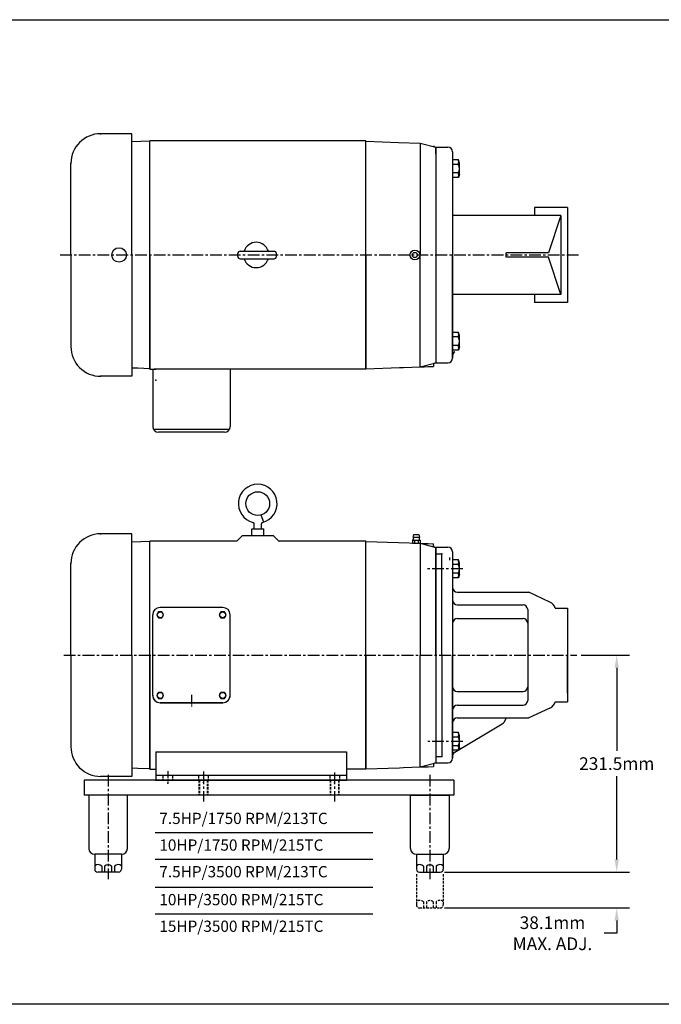
# Model space of a CAD drawing. Extents: x 70 to 5242, y -357 to 2967.
# Drawn here: x 2827 to 3510, y -357 to 693 of the extents above; entities that cross this region are included whole.
import ezdxf

# ---------------------------------------------------------------- set-up
doc = ezdxf.new("R2010")
doc.units = 0
doc.header["$LTSCALE"] = 10
doc.header["$MEASUREMENT"] = 0
for name, pattern in [('AAA00000512$0$CENTER2', [1.125, 0.75, -0.125, 0.125, -0.125]), ('AAA00000512$0$HIDDEN2', [0.1875, 0.125, -0.0625]), ('AAA00002398$0$CENTER2', [1.125, 0.75, -0.125, 0.125, -0.125]), ('AAA00002662$0$HIDDEN', [0.375, 0.25, -0.125]), ('CENTER', [2, 1.25, -0.25, 0.25, -0.25]), ('HIDDEN', [0.375, 0.25, -0.125])]:
    doc.linetypes.add(name, pattern=pattern)
doc.layers.get('0').update_dxf_attribs({"color": 2, "linetype": 'CONTINUOUS'})
doc.layers.get('DEFPOINTS').update_dxf_attribs({"linetype": 'CONTINUOUS'})
for name, color, linetype in [('DIM', 7, 'CONTINUOUS'), ('GF', 3, 'CONTINUOUS'), ('OBJECT', 2, 'CONTINUOUS')]:
    doc.layers.add(name, color=color, linetype=linetype)
doc.styles.add('ROMANS', font='romans.shx')
doc.dimstyles.get("Standard").update_dxf_attribs({"dimscale": 75, "dimtxt": 0.18, "dimasz": 0.18, "dimexe": 0.18, "dimexo": 0.0625, "dimgap": 0.09, "dimtad": 0, "dimtih": 1, "dimtoh": 1, "dimdec": 1, "dimdsep": 46, "dimtxsty": 'ROMANS', "dimcen": 0.09, "dimadec": 0, "dimazin": 0, "dimtfac": 1, "dimtdec": 1, "dimtofl": 0, "dimtmove": 0, "dimatfit": 1, "dimfxl": 1, "dimtolj": 1, "dimtzin": 0, "dimarcsym": 0})

# ---------------------------------------------------------------- blocks, each defined once
blk = doc.blocks.new('*D45')
at = {"layer": 'DEFPOINTS', "color": 0, "transparency": 16777216}
for p in [(3274.7, -216.2), (3274.7, -254.3), (3462.8, -254.3)]:
    blk.add_point(p, dxfattribs=at)
at = {"layer": 'DIM', "color": 0, "lineweight": -2, "transparency": 16777216}
for p, q in [((3462.8, -202.7), (3462.8, -189.2)), ((3279.4, -216.2), (3476.3, -216.2)), ((3279.4, -254.3), (3476.3, -254.3)), ((3462.8, -267.8), (3462.8, -281.3)), ((3462.8, -281.3), (3449.3, -281.3))]:
    blk.add_line(p, q, dxfattribs=at)
at = {"layer": 'DIM', "color": 0, "transparency": 16777216}
for points in [[(3460.5, -202.7), (3465, -202.7), (3462.8, -216.2)], [(3460.5, -267.8), (3465, -267.8), (3462.8, -254.3)]]:
    blk.add_solid(points, dxfattribs=at)
at = {"layer": 'DIM', "color": 0, "transparency": 16777216, "insert": (3394.3, -281.3), "char_height": 13.5, "attachment_point": 5, "style": 'ROMANS'}
blk.add_mtext('\\A1;38.1mm\\PMAX. ADJ.', dxfattribs=at)
blk = doc.blocks.new('*D44')
at = {"layer": 'DEFPOINTS', "color": 0, "transparency": 16777216}
for p in [(3420.2, 15.2), (3274.7, -216.2), (3462.8, -216.2)]:
    blk.add_point(p, dxfattribs=at)
at = {"layer": 'DIM', "color": 0, "lineweight": -2, "transparency": 16777216}
for p, q in [((3424.9, 15.2), (3476.3, 15.2)), ((3462.8, 1.7), (3462.8, -87)), ((3462.8, -202.7), (3462.8, -114)), ((3279.4, -216.2), (3476.3, -216.2))]:
    blk.add_line(p, q, dxfattribs=at)
at = {"layer": 'DIM', "color": 0, "transparency": 16777216}
for points in [[(3460.5, 1.7), (3465, 1.7), (3462.8, 15.2)], [(3460.5, -202.7), (3465, -202.7), (3462.8, -216.2)]]:
    blk.add_solid(points, dxfattribs=at)
at = {"layer": 'DIM', "color": 0, "transparency": 16777216, "insert": (3462.8, -100.5), "char_height": 13.5, "attachment_point": 5, "style": 'ROMANS'}
blk.add_mtext('\\A1;231.5mm', dxfattribs=at)

msp = doc.modelspace()

# ---------------------------------------------------------------- linework, layer by layer
at = {"color": 1}
for p, q in [((70.11, 692.67), (4495.44, 692.67)), ((4495.44, -357.1), (70.11, -357.1))]:
    msp.add_line(p, q, dxfattribs=at)
at = {"color": 7}
for p, q in [((3269.91, 556.8), (3269.91, 327.5)), ((3269.91, 556.8), (3269.91, 327.5)), ((3269.91, 556.8), (3282.91, 556.8)), ((3269.91, 556.36), (3269.91, 326.8)), ((3269.91, 556.36), (3269.91, 326.8)), ((3287.91, 551.8), (3287.91, 441.8)), ((3293.98, 538.38), (3287.91, 538.38)), ((3293.98, 529.23), (3287.91, 529.23)), ((3287.91, 500.3), (3287.91, 331.8)), ((3287.91, 331.8), (3287.91, 441.8)), ((3293.98, 354.38), (3287.91, 354.38)), ((3293.98, 345.23), (3287.91, 345.23)), ((3269.91, 326.8), (3282.91, 326.8)), ((3269.91, 130.22), (3269.91, -99.08)), ((3269.91, 130.22), (3282.91, 130.22)), ((3269.91, 129.77), (3269.91, -99.78)), ((3287.91, 125.22), (3287.91, 15.22)), ((3287.91, 125.22), (3287.91, 73.72)), ((3293.98, 111.79), (3287.91, 111.79)), ((3293.98, 102.65), (3287.91, 102.65)), ((3287.91, 73.72), (3287.91, -94.78)), ((3292.91, 82.22), (3369.26, 82.22)), ((3391.64, 71.78), (3369.26, 82.22)), ((3292.91, 68.72), (3362.91, 68.72)), ((3367.91, 63.72), (3367.91, -33.28)), ((3397.09, 65.22), (3410.41, 65.22)), ((3410.41, 65.22), (3410.41, -34.78)), ((3292.91, 54.15), (3362.91, 54.15)), ((3287.91, -94.78), (3287.91, 15.22)), ((3292.91, -23.71), (3362.91, -23.71)), ((3292.91, -38.28), (3362.91, -38.28)), ((3391.64, -41.34), (3369.26, -51.78)), ((3397.09, -34.78), (3410.41, -34.78)), ((3292.91, -51.78), (3369.26, -51.78)), ((3343.71, -54.97), (3345.37, -51.78)), ((3290.36, -88.1), (3340.7, -58.15)), ((3293.98, -72.21), (3287.91, -72.21)), ((3293.98, -81.35), (3287.91, -81.35)), ((3269.91, -99.78), (3282.91, -99.78)), ((2895.32, -118.13), (2895.32, -134)), ((3289.02, -118.13), (2895.32, -118.13)), ((3289.02, -118.13), (3289.02, -134)), ((3289.02, -134), (2895.32, -134)), ((2900.09, -134), (2900.09, -190.83)), ((2941.36, -134), (2900.09, -134)), ((2941.36, -190.83), (2941.36, -134)), ((3242.99, -190.83), (3242.99, -134)), ((3242.99, -134), (3284.26, -134)), ((3284.26, -134), (3284.26, -190.83)), ((2906.44, -197.05), (2906.44, -213.05)), ((2935.01, -197.18), (2906.44, -197.18)), ((2935.01, -197.05), (2935.01, -213.05)), ((3249.34, -197.18), (3277.91, -197.18)), ((3249.34, -197.18), (3249.34, -213.05)), ((3277.91, -197.18), (3277.91, -213.05)), ((2913.87, -209.73), (2913.87, -216.23)), ((2917.04, -209.73), (2917.04, -216.23)), ((2924.41, -209.73), (2924.41, -216.23)), ((2927.58, -209.73), (2927.58, -216.23)), ((3256.77, -209.73), (3256.77, -216.23)), ((3259.94, -209.73), (3259.94, -216.23)), ((3267.31, -209.73), (3267.31, -216.23)), ((3270.48, -209.73), (3270.48, -216.23)), ((2931.84, -216.23), (2909.61, -216.23)), ((3252.51, -216.23), (3274.74, -216.23))]:
    msp.add_line(p, q, dxfattribs=at)
at = {"color": 7, "linetype": 'Continuous'}
for p, q in [((3294.11, 543.33), (3287.91, 543.33)), ((3295.11, 539.83), (3294.11, 543.33)), ((3295.11, 527.78), (3295.11, 539.83)), ((3295.11, 527.78), (3294.11, 524.28)), ((3294.11, 524.28), (3287.91, 524.28)), ((3403.16, 483.96), (3287.91, 483.96)), ((3375.18, 492.55), (3375.18, 483.96)), ((3410.41, 492.55), (3375.18, 492.55)), ((3403.16, 483.96), (3389.92, 444.02)), ((3403.16, 483.96), (3403.16, 399.64)), ((3410.41, 492.55), (3410.41, 391.05)), ((3058.85, 440.3), (3058.85, 443.3)), ((3100.12, 440.3), (3100.12, 443.3)), ((3389.92, 444.02), (3344.8, 444.02)), ((3344.8, 439.59), (3344.8, 444.02)), ((3389.92, 439.59), (3344.8, 439.59)), ((3403.16, 399.64), (3389.92, 439.59)), ((3403.16, 399.64), (3287.91, 399.64)), ((3375.18, 399.64), (3375.18, 391.05)), ((3410.41, 391.05), (3375.18, 391.05)), ((3294.11, 359.33), (3287.91, 359.33)), ((3295.11, 355.83), (3294.11, 359.33)), ((3295.11, 343.78), (3295.11, 355.83)), ((3294.11, 340.28), (3287.91, 340.28)), ((3295.11, 343.78), (3294.11, 340.28)), ((3050.02, 255.8), (2969.08, 255.8)), ((3044.82, 252.8), (2974.27, 252.8)), ((3294.11, 116.75), (3287.91, 116.75)), ((3295.11, 113.25), (3294.11, 116.75)), ((3295.11, 101.2), (3295.11, 113.25)), ((3295.11, 101.2), (3294.11, 97.7)), ((3294.11, -67.25), (3287.91, -67.25)), ((3295.11, -70.75), (3294.11, -67.25)), ((3295.11, -82.8), (3295.11, -70.75)), ((3295.11, -82.8), (3294.11, -86.3)), ((3294.11, -86.3), (3287.91, -86.3))]:
    msp.add_line(p, q, dxfattribs=at)
at = {"color": 7, "linetype": 'CENTER'}
for p, q in [((3298.68, 107.22), (3260.45, 107.22)), ((3298.68, -76.78), (3261.59, -76.78)), ((2920.72, -112.47), (2920.72, -223.65)), ((3022.32, -109.88), (3022.32, -141.03)), ((3162.02, -109.88), (3162.02, -141.03)), ((3263.62, -112.47), (3263.62, -223.65))]:
    msp.add_line(p, q, dxfattribs=at)
msp.add_line((3294.11, 97.7), (3287.91, 97.7))
at = {"color": 6}
for p, q in [((2970.77, -174.05), (3202.82, -174.05)), ((2970.77, -202.45), (3202.82, -202.45)), ((2970.77, -232.2), (3202.82, -232.2)), ((2970.77, -260.6), (3202.82, -260.6))]:
    msp.add_line(p, q, dxfattribs=at)
at = {"color": 5, "linetype": 'HIDDEN'}
for p, q in [((3249.34, -218.33), (3249.34, -251.15)), ((3277.91, -218.33), (3277.91, -251.15)), ((3256.77, -247.83), (3256.77, -254.33)), ((3259.94, -247.83), (3259.94, -254.33)), ((3267.31, -247.83), (3267.31, -254.33)), ((3270.48, -247.83), (3270.48, -254.33)), ((3252.51, -254.18), (3274.74, -254.18))]:
    msp.add_line(p, q, dxfattribs=at)
at = {"color": 5}
for centre, radius in [((2932.46, 441.8), 7.72), ((3247.69, 441.8), 5.27), ((3247.69, 441.8), 2.77)]:
    msp.add_circle(centre, radius, dxfattribs=at)
at = {"color": 7}
for centre, radius, start, end in [((3282.91, 551.8), 5, 0, 90), ((3285.44, 541.08), 8.95, 342.40559, 14.5231), ((3285.31, 533.8), 9.8, 332.17466, 27.82534), ((3285.44, 526.52), 8.95, 345.4769, 17.59441), ((3078.6, 441.8), 13.51, 17.22638, 162.77362), ((3078.6, 441.8), 13.51, 197.22638, 342.77362), ((3285.44, 357.08), 8.95, 342.40559, 14.5231), ((3285.31, 349.8), 9.8, 332.17466, 27.82534), ((3292.91, 334.18), 5, 120.74767, 180), ((3285.44, 342.52), 8.95, 345.4769, 17.59441), ((3282.91, 331.8), 5, 270, 0), ((3282.91, 125.22), 5, 0, 90), ((3285.44, 114.5), 8.95, 342.40559, 14.5231), ((3285.31, 107.22), 9.8, 332.17466, 27.82534), ((3285.44, 99.94), 8.95, 345.4769, 17.59441), ((3292.91, 87.22), 5, 180, 270), ((3292.91, 73.72), 5, 180, 270), ((3362.91, 63.72), 5, 360, 90), ((3387.41, 62.72), 10, 14.47751, 65), ((3292.91, 49.15), 5, 90, 180), ((3362.91, 49.15), 5, 360, 90), ((3292.91, -18.71), 5, 180, 270), ((3362.91, -18.71), 5, 270, 0), ((3292.91, -43.28), 5, 90, 180), ((3362.91, -33.28), 5, 270, 0), ((3387.41, -32.28), 10, 295, 345.52249), ((3292.91, -56.78), 5, 90, 180), ((3336.61, -51.28), 8, 300.74767, 332.50404), ((3285.44, -69.5), 8.95, 342.40559, 14.5231), ((3285.31, -76.78), 9.8, 332.17466, 27.82534), ((3285.44, -84.06), 8.95, 345.4769, 17.59441), ((3292.91, -92.4), 5, 120.74767, 180), ((3282.91, -94.78), 5, 270, 0), ((2906.44, -190.83), 6.35, 180, 270), ((2935.01, -190.83), 6.35, 270, 0), ((3249.34, -190.83), 6.35, 180, 270), ((3277.91, -190.83), 6.35, 270, 0), ((2910.03, -213.79), 5.59, 46.59909, 129.97843), ((2920.72, -214.56), 6.08, 52.7294, 127.2706), ((2931.42, -213.79), 5.59, 50.02157, 133.40091), ((3252.93, -213.79), 5.59, 46.59909, 129.97843), ((3263.62, -214.56), 6.08, 52.7294, 127.2706), ((3274.32, -213.79), 5.59, 50.02157, 133.40091), ((2909.61, -213.05), 3.17, 180, 270), ((2931.84, -213.05), 3.17, 270, 0), ((3252.51, -213.05), 3.17, 180, 270), ((3274.74, -213.05), 3.17, 270, 0)]:
    msp.add_arc(centre, radius, start, end, dxfattribs=at)
at = {"color": 7, "linetype": 'Continuous'}
for centre, radius, start, end in [((3061.35, 443.3), 2.5, 90, 180), ((3097.62, 443.3), 2.5, 0, 90), ((3061.35, 440.3), 2.5, 180, 270), ((3097.62, 440.3), 2.5, 270, 0), ((2974.27, 258.8), 6, 180, 270), ((3044.82, 258.8, 128.36), 6, 270, 0)]:
    msp.add_arc(centre, radius, start, end, dxfattribs=at)
at = {"color": 5, "linetype": 'HIDDEN'}
for centre, radius, start, end in [((3252.93, -251.89), 5.59, 46.59909, 129.97843), ((3252.51, -251.15), 3.17, 180, 270), ((3263.62, -252.66), 6.08, 52.7294, 127.2706), ((3274.32, -251.89), 5.59, 50.02157, 133.40091), ((3274.74, -251.15), 3.17, 270, 0)]:
    msp.add_arc(centre, radius, start, end, dxfattribs=at)
at = {"layer": 'DEFPOINTS', "color": 7, "linetype": 'ByBlock'}
for p in [(3287.91, 551.73), (3287.91, 540.88), (3287.91, 526.88), (3287.91, 526.88), (2895.32, 308.45), (3287.91, 125.15), (3287.91, 114.3), (3287.91, 100.3), (3287.91, 100.3), (3367.91, 63.72), (3395.53, 68.56), (3410.41, 65.22), (3410.41, 65.22), (3410.41, 65.22), (3367.91, -33.28), (3410.41, -34.78), (3278.91, -99.78), (2895.32, -118.13), (2909.61, -216.23)]:
    msp.add_point(p, dxfattribs=at)
at = {"layer": 'DEFPOINTS', "color": 7, "linetype": 'Continuous'}
for p in [(3410.41, 492.55), (3412.82, 441.8), (3410.41, 392.74)]:
    msp.add_point(p, dxfattribs=at)
at = {"layer": 'DEFPOINTS', "color": 0, "linetype": 'ByBlock'}
for p in [(3420.17, 15.22), (3252.51, -216.23), (3274.74, -216.23), (3276.32, -216.23), (3252.51, -254.18), (3274.74, -254.33)]:
    msp.add_point(p, dxfattribs=at)
at = {"layer": 'DIM', "color": 5, "linetype": 'HIDDEN'}
for p, q in [((3017.56, -118.13), (3017.56, -134)), ((3018.22, -118.13), (3018.22, -134)), ((3026.43, -118.13), (3026.43, -134)), ((3027.09, -118.13), (3027.09, -134)), ((3157.26, -118.13), (3157.26, -134)), ((3157.92, -118.13), (3157.92, -134)), ((3166.13, -118.13), (3166.13, -134)), ((3166.79, -118.13), (3166.79, -134))]:
    msp.add_line(p, q, dxfattribs=at)
at = {"layer": 'GF', "color": 7, "extrusion": (0, 1, 0)}
for p, q in [((2923.23, 571.12), (2912.77, 571.12)), ((2946.11, 571.12), (2923.23, 571.12)), ((2946.11, 569.6), (2946.11, 571.12)), ((2946.11, 564.77), (2946.11, 569.6)), ((2946.11, 563.25), (2946.11, 564.77)), ((2946.11, 441.8), (2946.11, 563.25)), ((3195.3, 441.8), (3195.3, 563.39)), ((3195.3, 563.08), (3230.22, 561.86)), ((3230.22, 561.86), (3253.46, 561.05)), ((3253.46, 561.05), (3269.91, 556.64)), ((3269.91, 549.75), (3269.91, 556.41)), ((3269.91, 549.75), (3269.91, 556.41)), ((3269.91, 549.73), (3269.91, 441.8)), ((3269.91, 549.73), (3269.91, 441.8)), ((2881.09, 441.8), (2881.09, 539.43)), ((2881.09, 441.8), (2881.09, 344.17)), ((2946.11, 441.8), (2946.11, 312.49)), ((3195.3, 441.8), (3195.3, 323.55)), ((3269.91, 441.8), (3269.91, 333.87)), ((3269.91, 441.8), (3269.91, 333.87)), ((3253.46, 322.56), (3268.65, 326.63)), ((3269.91, 333.85), (3269.91, 326.96)), ((3195.3, 320.53), (3231.25, 321.78)), ((3195.3, 320.53), (3195.3, 320.53)), ((3231.25, 321.78), (3235.55, 321.93)), ((3235.55, 321.93), (3253.46, 322.56)), ((3253.46, 322.56), (3257.44, 322.7)), ((3257.44, 322.7), (3261.75, 322.85)), ((3261.75, 322.85), (3267.53, 323.05)), ((3267.53, 325.16), (3267.53, 323.05)), ((2946.11, 312.49), (2912.77, 312.49)), ((2923.23, 144.53), (2912.77, 144.53)), ((2946.11, 144.53), (2923.23, 144.53)), ((2946.11, 143.01), (2946.11, 144.53)), ((2946.11, 138.18), (2946.11, 143.01)), ((2946.11, 136.66), (2946.11, 138.18)), ((2946.11, 15.22), (2946.11, 136.66)), ((3195.3, 15.22), (3195.3, 136.81)), ((3195.3, 136.5), (3230.22, 135.28)), ((3230.22, 135.28), (3253.46, 134.47)), ((3253.46, 134.47), (3269.91, 130.06)), ((3269.91, 123.17), (3269.91, 130.06)), ((3269.91, 15.22), (3269.91, 123.15)), ((3276.26, 118.46), (3276.26, 123.17)), ((3276.26, 123.15), (3276.26, 123.15)), ((3276.26, 114.85), (3276.26, 118.46)), ((2881.09, 15.22), (2881.09, 112.85)), ((3276.26, 99.75), (3276.26, 114.85)), ((3276.26, 94.18), (3276.26, 99.75)), ((3276.26, 15.22), (3276.26, 94.18)), ((2881.09, 15.22), (2881.09, -82.41)), ((2946.11, 15.22), (2946.11, -114.09)), ((3195.3, 15.22), (3195.3, -103.03)), ((3269.91, 15.22), (3269.91, -92.71)), ((3276.26, 15.22), (3276.26, -63.73)), ((2976.21, -35.58, 112.64), (3042.89, -35.58, 112.64)), ((2976.21, -35.58, 183.54), (3042.89, -35.58, 183.54)), ((3276.26, -63.73), (3276.26, -92.73)), ((3269.91, -92.73), (3269.91, -99.62)), ((3195.3, -106.06), (3231.25, -104.8)), ((3231.25, -104.8), (3235.55, -104.65)), ((3235.55, -104.65), (3253.46, -104.03)), ((3253.46, -104.03), (3268.65, -99.95)), ((3253.46, -104.03), (3257.44, -103.89)), ((3257.44, -103.89), (3261.75, -103.74)), ((3261.75, -103.74), (3267.53, -103.53)), ((3267.53, -101.43), (3267.53, -103.53)), ((2946.11, -114.09), (2912.77, -114.09)), ((3195.3, -106.06), (3195.3, -106.06))]:
    msp.add_line(p, q, dxfattribs=at)
at = {"layer": 'GF', "color": 7}
for p, q in [((2965.1, 563.04), (2946.05, 562.38)), ((2965.1, 441.8), (2965.1, 563.39)), ((2965.1, 560.07), (2965.1, 563.39)), ((3195.3, 563.39), (2965.1, 563.39)), ((2965.1, 560.05), (2965.1, 563.04)), ((2965.1, 441.8), (2965.1, 560.05)), ((3195.3, 441.8), (3195.3, 560.07)), ((3253.46, 561.05), (3253.46, 441.8)), ((3269.91, 549.75), (3269.91, 555.68)), ((2965.1, 441.8), (2965.1, 323.55)), ((2965.1, 323.53), (2965.1, 441.8)), ((3195.3, 323.53), (3195.3, 441.8)), ((3253.46, 322.56), (3253.46, 441.8)), ((2952.4, 321.01), (2946.05, 321.23)), ((2965.1, 320.56), (2952.4, 321.01)), ((2965.1, 323.55), (2965.1, 320.56)), ((2965.1, 320.21), (2965.1, 323.53)), ((2965.1, 320.21), (2971.52, 320.21)), ((3195.3, 320.21), (2969.82, 320.21)), ((3195.3, 320.21), (3195.3, 323.53)), ((3086.54, 157.04), (3083.76, 164.49)), ((3073.85, 149.69), (3086.55, 149.69)), ((3073.85, 142.35), (3073.85, 149.69)), ((3076.26, 149.69), (3076.26, 155.2)), ((3084.14, 149.69), (3084.14, 155.2)), ((3057.39, 136.81), (2965.1, 136.81)), ((2965.1, 133.49), (2965.1, 136.81)), ((3058.47, 137.26), (3063.56, 142.35)), ((3073.91, 142.35), (3063.56, 142.35)), ((3086.49, 142.35), (3073.91, 142.35)), ((3096.84, 142.35), (3086.49, 142.35)), ((3101.93, 137.26), (3096.84, 142.35)), ((3195.3, 136.81), (3103, 136.81)), ((3246.16, 138.61), (3245.25, 137.66)), ((3245.25, 137.66), (3253.3, 137.66)), ((3245.25, 137.66), (3245.25, 134.61)), ((3245.91, 140.91), (3246.73, 143.76)), ((3245.91, 140.91), (3252.64, 140.91)), ((3245.91, 140.91), (3246.35, 139.38)), ((3246.73, 143.76), (3251.81, 143.76)), ((3247.26, 137.66), (3247.26, 134.61)), ((3251.29, 137.66), (3251.29, 134.61)), ((3251.81, 143.76), (3252.64, 140.91)), ((3252.64, 140.91), (3252.2, 139.38)), ((3252.39, 138.61), (3253.3, 137.66)), ((3253.3, 137.66), (3253.3, 134.61)), ((2965.1, 136.46), (2946.05, 135.8)), ((2965.1, 133.47), (2965.1, 136.46)), ((2965.1, 15.22), (2965.1, 133.49)), ((2965.1, 15.22), (2965.1, 133.47)), ((3195.3, 15.22), (3195.3, 133.49)), ((3245.25, 134.61), (3253.3, 134.61)), ((3253.46, 134.47), (3253.46, 15.22)), ((3269.91, 123.17), (3276.26, 123.17)), ((3284.58, 119.36), (3284.58, 116.32)), ((3042.95, 66.02, 185.13), (2976.15, 66.02, 185.13)), ((2968.27, 15.22, 185.13), (2968.27, 58.15, 185.13)), ((2974.44, 61.32, 185.13), (2972.61, 58.15, 185.13)), ((2972.61, 58.15, 185.13), (2974.44, 54.97, 185.13)), ((2978.11, 61.32, 185.13), (2974.44, 61.32, 185.13)), ((2974.44, 54.97, 185.13), (2978.11, 54.97, 185.13)), ((2979.94, 58.15, 185.13), (2978.11, 61.32, 185.13)), ((2978.11, 54.97, 185.13), (2979.94, 58.15, 185.13)), ((3040.99, 61.32, 185.13), (3039.16, 58.15, 185.13)), ((3039.16, 58.15, 185.13), (3040.99, 54.97, 185.13)), ((3044.66, 61.32, 185.13), (3040.99, 61.32, 185.13)), ((3040.99, 54.97, 185.13), (3044.66, 54.97, 185.13)), ((3046.49, 58.15, 185.13), (3044.66, 61.32, 185.13)), ((3044.66, 54.97, 185.13), (3046.49, 58.15, 185.13)), ((3050.82, 15.22, 185.13), (3050.82, 58.15, 185.13)), ((2965.1, 15.22), (2965.1, -103.03)), ((2965.1, -103.05), (2965.1, 15.22)), ((2968.27, -27.71, 185.13), (2968.27, 15.22, 185.13)), ((3050.82, -27.71, 185.13), (3050.82, 15.22, 185.13)), ((3195.3, -103.05), (3195.3, 15.22)), ((3253.46, -104.03), (3253.46, 15.22)), ((2974.44, -24.53, 185.13), (2972.61, -27.71, 185.13)), ((2972.61, -27.71, 185.13), (2974.44, -30.88, 185.13)), ((2978.11, -24.53, 185.13), (2974.44, -24.53, 185.13)), ((2974.44, -30.88, 185.13), (2978.11, -30.88, 185.13)), ((2979.94, -27.71, 185.13), (2978.11, -24.53, 185.13)), ((2978.11, -30.88, 185.13), (2979.94, -27.71, 185.13)), ((3040.99, -24.53, 185.13), (3039.16, -27.71, 185.13)), ((3039.16, -27.71, 185.13), (3040.99, -30.88, 185.13)), ((3044.66, -24.53, 185.13), (3040.99, -24.53, 185.13)), ((3040.99, -30.88, 185.13), (3044.66, -30.88, 185.13)), ((3046.49, -27.71, 185.13), (3044.66, -24.53, 185.13)), ((3044.66, -30.88, 185.13), (3046.49, -27.71, 185.13)), ((3042.95, -35.58, 185.13), (2976.15, -35.58, 185.13)), ((2971.52, -88.08), (3174.72, -88.08)), ((2971.52, -88.08), (2971.52, -118.13)), ((3174.72, -88.08), (3174.72, -118.13)), ((3269.91, -92.73), (3276.26, -92.73)), ((2965.1, -103.03), (2965.1, -106.02)), ((2965.1, -106.37), (2965.1, -103.05)), ((3195.3, -106.37), (3195.3, -103.05)), ((2952.4, -105.58), (2946.05, -105.35)), ((2965.1, -106.02), (2952.4, -105.58)), ((2965.1, -106.37), (2971.52, -106.37)), ((2971.52, -112.82), (3174.72, -112.82)), ((3195.3, -106.37), (3174.72, -106.37)), ((2971.52, -118.13), (3174.72, -118.13))]:
    msp.add_line(p, q, dxfattribs=at)
at = {"layer": 'GF', "color": 5, "linetype": 'CENTER'}
for p, q in [((2869.47, 441.8), (3423.53, 441.8)), ((2873.59, 15.22), (3420.17, 15.22))]:
    msp.add_line(p, q, dxfattribs=at)
at = {"layer": 'GF', "color": 7, "linetype": 'Continuous'}
for p, q in [((3061.35, 445.8), (3097.62, 445.8)), ((3061.35, 437.8), (3097.62, 437.8)), ((2968.27, 320.21, 136.99), (2968.27, 258.8)), ((3050.82, 320.21, 136.99), (3050.82, 258.8))]:
    msp.add_line(p, q, dxfattribs=at)
at = {"layer": 'GF', "color": 7, "linetype": 'AAA00002662$0$HIDDEN', "extrusion": (0, 1, 0)}
for p, q in [((3268.65, 326.63), (3269.91, 326.96)), ((3195.3, 323.54), (3195.3, 320.53)), ((3195.3, -103.04), (3195.3, -106.06)), ((3268.65, -99.95), (3269.91, -99.62))]:
    msp.add_line(p, q, dxfattribs=at)
at = {"layer": 'GF', "color": 7, "extrusion": (1, 0, 0)}
msp.add_line((3086.55, 142.35), (3086.55, 149.69), dxfattribs=at)
at = {"layer": 'GF', "color": 7, "extrusion": (0, -1, 0)}
for p, q in [((3253.46, 134.47), (3257.44, 134.33)), ((3257.44, 134.33), (3261.75, 134.18)), ((3261.75, 134.18), (3267.53, 133.98)), ((3267.53, 131.87), (3267.53, 133.98)), ((2968.27, -27.64, 112.64), (2968.27, -27.64, 183.54)), ((3050.82, -27.64, 183.54), (3050.82, -27.64, 112.64))]:
    msp.add_line(p, q, dxfattribs=at)
at = {"layer": 'GF', "color": 7, "linetype": 'AAA00002398$0$CENTER2'}
msp.add_line((3009.55, -27.3, 123.22), (3009.55, -39.45, 123.22), dxfattribs=at)
at = {"layer": 'GF', "color": 7, "linetype": 'AAA00000512$0$HIDDEN2'}
for p, q in [((2979.07, -112.82), (2979.07, -118.13)), ((2989.38, -112.82), (2989.38, -118.13)), ((3017.17, -112.82), (3017.17, -118.13)), ((3027.48, -112.82), (3027.48, -118.13)), ((3156.87, -112.82), (3156.87, -118.13)), ((3167.18, -112.82), (3167.18, -118.13))]:
    msp.add_line(p, q, dxfattribs=at)
at = {"layer": 'GF', "color": 7, "linetype": 'AAA00000512$0$CENTER2'}
for p, q in [((2984.22, -108.45), (2984.22, -121.2)), ((3022.32, -108.78), (3022.32, -120.53)), ((3162.02, -109.79), (3162.02, -120.86))]:
    msp.add_line(p, q, dxfattribs=at)
at = {"layer": 'GF', "color": 7}
for centre, radius in [((3080.2, 176.68), 12.7), ((2976.27, 58.15, 185.13), 3.17), ((3042.82, 58.15, 185.13), 3.17), ((2976.27, -27.71, 185.13), 3.17), ((3042.82, -27.71, 185.13), 3.17)]:
    msp.add_circle(centre, radius, dxfattribs=at)
for centre, radius, start, end in [((2912.77, 539.43), 31.68, 90.00003, 180), ((3269.05, 558.45), 1.52, 180.00001, 255.00002), ((2912.77, 344.17), 31.68, 179.99999, 270.00003), ((3269.05, 325.16), 1.52, 104.99998, 179.99999), ((3080.2, 176.68), 20.64, 284.26567, 255.73433), ((3074.74, 155.2), 1.52, 0, 75.73433), ((3085.66, 155.2), 1.52, 104.26567, 180), ((2912.77, 112.85), 31.68, 90.00003, 180), ((3057.39, 138.33), 1.52, 270, 315), ((3103, 138.33), 1.52, 225, 270), ((3245.59, 139.16), 0.794, 316.13552, 16.1816), ((3252.96, 139.16), 0.794, 163.8184, 223.86448), ((3269.05, 131.87), 1.52, 180.00001, 255.00002), ((2976.15, 58.15, 185.13), 7.87, 90, 180), ((3042.95, 58.15, 185.13), 7.87, 0, 90), ((2976.21, -27.64, 183.54), 7.94, 179.99999, 270.00003), ((2976.21, -27.64, 112.64), 7.94, 179.99999, 270.00003), ((2976.15, -27.71, 185.13), 7.87, 180, 270), ((3042.89, -27.64, 183.54), 7.94, 270.00003, 0), ((3042.89, -27.64, 112.64), 7.94, 270.00003, 0), ((3042.95, -27.71, 185.13), 7.87, 270, 0), ((2912.77, -82.41), 31.68, 179.99999, 270.00003), ((3269.05, -101.43), 1.52, 104.99998, 179.99999)]:
    msp.add_arc(centre, radius, start, end, dxfattribs=at)
at = {"layer": 'GF', "color": 7, "linetype": 'ByBlock'}
for p in [(2912.77, 571.12), (2881.09, 539.43), (3269.91, 326.96), (3269.91, 326.96), (2912.77, 312.49), (2971.52, 308.45), (2912.77, 144.53), (3269.91, 130.06), (3269.91, 130.06), (3276.26, 123.17), (3276.26, 123.17), (3276.26, 123.15), (2881.09, 112.85), (3276.26, -92.73), (3269.91, -99.62), (3269.91, -99.62), (2971.52, -118.13), (2984.22, -121.2), (3022.32, -120.53), (3162.02, -120.86), (3162.02, -120.86), (3162.02, -120.86), (3162.02, -120.86, -76.78), (3174.72, -117.84), (3174.72, -118.13)]:
    msp.add_point(p, dxfattribs=at)
at = {"layer": 'OBJECT', "color": 7}
for p in [(3410.41, 55.72), (3410.41, -25.28)]:
    msp.add_line(p, (3410.41, 15.22), dxfattribs=at)

# ---------------------------------------------------------------- texts
at = {"color": 6, "style": 'ROMANS'}
for s, p in [('7.5HP/1750 RPM/213TC', (2975.35, -164.88)), ('10HP/1750 RPM/215TC', (2975.35, -193.32)), ('7.5HP/3500 RPM/213TC', (2975.35, -221.72)), ('10HP/3500 RPM/215TC', (2975.35, -251.47)), ('15HP/3500 RPM/215TC', (2975.35, -279.87))]:
    msp.add_text(s, height=12, dxfattribs=at).set_placement(p)

# ---------------------------------------------------------------- dimensions: what is measured, and where the dimension line sits
at = {"layer": 'DIM'}
dim = msp.add_linear_dim(base=(3462.79865035, -216.22893166), p1=(3420.17406091, 15.22106834), p2=(3274.73741981, -216.22893166), angle=90, dimstyle='Standard', override={"dimpost": 'mm'}, dxfattribs=at)
dim.commit()
dim.dimension.update_dxf_attribs({"geometry": '*D44', "text_midpoint": (3462.79865035, -100.50393166)})
dim = msp.add_linear_dim(base=(3462.8, -254.33), p1=(3274.74, -216.23), p2=(3274.74, -254.33), angle=90, text='<>\\PMAX. ADJ.', dimstyle='Standard', override={"dimpost": 'mm'}, dxfattribs=at)
dim.commit()
dim.dimension.update_dxf_attribs({"geometry": '*D45', "text_midpoint": (3394.33, -281.33)})

doc.saveas('drawing.dxf')
